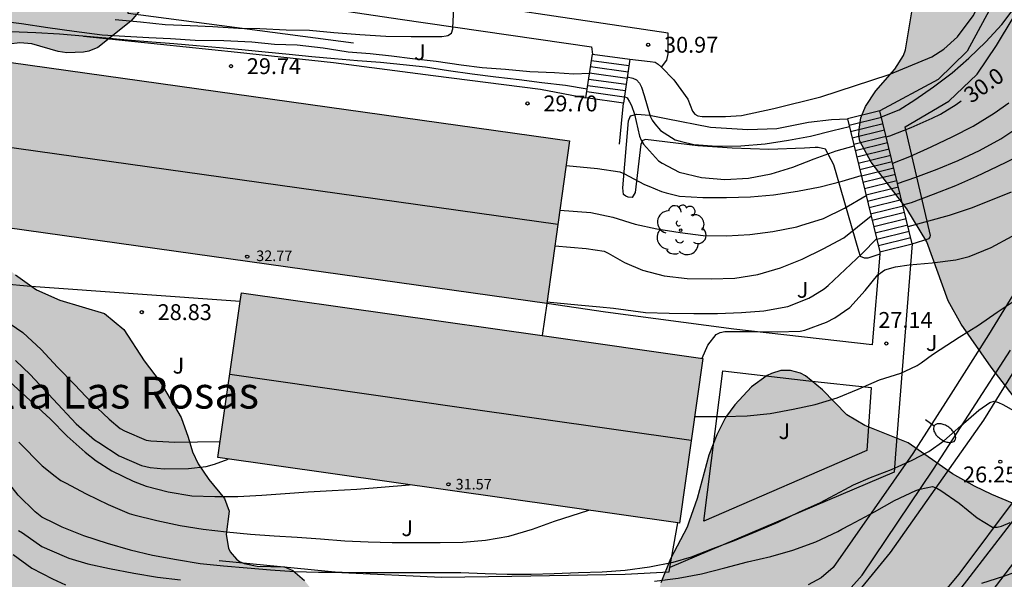
# Model space of a CAD drawing. Units: metres. Extents: x 584144 to 584494, y 4797040 to 4797291.
# Drawn here: x 584232 to 584279, y 4797165 to 4797191 of the extents above; entities that cross this region are included whole.
import ezdxf

# ---------------------------------------------------------------- set-up
doc = ezdxf.new("R2010")
doc.units = ezdxf.units.M
for name, color, linetype in [('020104', 34, 'Continuous'), ('020204', 9, 'Continuous'), ('020307', 24, 'Continuous'), ('020308', 9, 'Continuous'), ('060117', 9, 'Continuous'), ('060134', 9, 'Continuous'), ('060141', 9, 'Continuous'), ('070108', 9, 'VALLA'), ('080109', 9, 'Continuous'), ('080201', 9, 'Continuous'), ('080303', 9, 'Continuous'), ('080304', 9, 'Continuous'), ('100106', 63, 'Continuous'), ('100107', 3, 'Continuous'), ('100113', 9, 'Continuous'), ('100116', 71, 'Continuous'), ('100202', 3, 'Continuous'), ('100302', 7, 'Continuous'), ('250202', 9, 'Continuous'), ('990501', 21, 'Continuous'), ('990504', 63, 'Continuous')]:
    doc.layers.add(name, color=color, linetype=linetype)
doc.layers.add('020105', color=24, linetype='Continuous', lineweight=30)
doc.layers.add('080111', color=7, linetype='Continuous', lineweight=30)
doc.styles.add('ARIAL', font='ARIAL.TTF', dxfattribs={"height": 1})
doc.styles.add('ARIALI', font='ARIALI.TTF', dxfattribs={"height": 1})
doc.styles.get("Standard").update_dxf_attribs({"font": 'txt.shx'})
doc.linetypes.add('VALLA', pattern='A,1,[200,DONOSTI.shx,S=0.1,R=0,X=0,Y=0],1', length=2)

# ---------------------------------------------------------------- blocks, each defined once
blk = doc.blocks.new('PUNTO')
blk.add_circle((0, 0), 0.075)
at = {"layer": '080201'}
blk.add_attdef('NPUNTO', (4089103.386, 33578819.552, 257.171), '', height=0.75, dxfattribs=at)
blk = doc.blocks.new('FAREDI')
blk.add_line((0, 0), (0.5, 0))
blk.add_lwpolyline([(0.5, 0, 0.159986), (0.538, -0.117, 0.106322), (0.675, -0.238, 0.071006), (0.858, -0.309, 0.057309), (1.099, -0.337, 0.057309), (1.339, -0.309, 0.071006), (1.522, -0.238, 0.106322), (1.659, -0.117, 0.159986), (1.697, 0, 0.159986), (1.659, 0.117, 0.106322), (1.522, 0.238, 0.071006), (1.339, 0.309, 0.057309), (1.099, 0.337, 0.057309), (0.858, 0.309, 0.071006), (0.675, 0.238, 0.106322), (0.538, 0.117, 0.159986)], format="xyb", close=True)
blk = doc.blocks.new('ARBOL')
blk.add_circle((0, 0), 0.0587)
for centre, radius, start, end in [((-0.28, 0.855), 0.3, 359.2878, 173.6078), ((0.097, 0.97), 0.21, 23.1565, 160.4665), ((0.438, 0.881), 0.24, 301.578, 139.328), ((-0.564, 0.381), 0.532, 92.28, 254.58), ((0.656, 0.288), 0.443, 319.8556, 114.7656), ((-0.091, 0.321), 0.12, 119.14, 310.56), ((0.819, -0.249), 0.383, 235.5275, 62.0275), ((-0.556, -0.339), 0.555, 142.64, 266.54), ((-0.039, -0.384), 0.21, 189.64, 323.88), ((-0.301, -0.676), 0.45, 213.78, 295.32), ((0.299, -0.624), 0.532, 224.67, 0.24)]:
    blk.add_arc(centre, radius, start, end)
blk = doc.blocks.new('COTAPU')
blk.add_circle((0, 0), 0.075)

msp = doc.modelspace()

# ---------------------------------------------------------------- hatches: boundary and pattern name
at = {"layer": '990501'}
for points in [[(584258.229, 4797185.668), (584231.89, 4797189.368), (584230.81, 4797181.681), (584257.149, 4797177.982)], [(584264.518, 4797175.397), (584242.745, 4797178.496), (584241.637, 4797170.717), (584263.41, 4797167.618)]]:
    msp.add_hatch(color=256, dxfattribs=at).paths.add_polyline_path(points)
at = {"layer": '990504'}
for points in [[(584279.302, 4797202.757), (584280.762, 4797204.473), (584281.606, 4797205.181), (584282.05, 4797205.389), (584282.526, 4797205.445), (584283.262, 4797205.353), (584284.03, 4797205.061), (584284.694, 4797204.617), (584285.038, 4797204.213), (584285.186, 4797203.957), (584285.622, 4797202.801), (584285.666, 4797202.209), (584285.574, 4797201.305), (584285.37, 4797200.649), (584284.954, 4797199.697), (584283.618, 4797197.249), (584283.486, 4797196.75), (584282.486, 4797194.666), (584282.022, 4797193.718), (584281.602, 4797193.066), (584281.314, 4797191.51), (584281.382, 4797190.87), (584281.482, 4797190.682), (584281.782, 4797190.378), (584282.038, 4797190.326), (584282.318, 4797190.414), (584282.718, 4797190.75), (584283.494, 4797191.718), (584284.574, 4797193.422), (584285.198, 4797194.322), (584285.626, 4797194.706), (584285.854, 4797194.818), (584286.086, 4797194.878), (584286.562, 4797194.849), (584286.79, 4797194.729), (584287.198, 4797194.309), (584287.526, 4797193.726), (584287.73, 4797193.018), (584287.746, 4797192.278), (584287.626, 4797191.258), (584286.958, 4797189.202), (584286.262, 4797187.41), (584286.254, 4797187.162), (584286.302, 4797186.942), (584286.426, 4797186.738), (584286.622, 4797186.534), (584288.23, 4797185.214), (584288.786, 4797184.654), (584289.23, 4797184.278), (584289.797, 4797183.93), (584290.005, 4797183.866), (584290.445, 4797183.858), (584290.649, 4797183.902), (584290.825, 4797184.002), (584291.141, 4797184.382), (584291.381, 4797184.894), (584291.597, 4797185.694), (584291.625, 4797186.99), (584291.606, 4797189.25), (584291.51, 4797190.282), (584291.294, 4797191.329), (584290.558, 4797193.417), (584290.258, 4797194.493), (584290.038, 4797195.573), (584290.086, 4797196.249), (584290.346, 4797196.885), (584290.694, 4797197.445), (584291.286, 4797198.117), (584292.186, 4797198.937), (584292.786, 4797199.545), (584293.186, 4797200.333), (584293.282, 4797200.901), (584293.234, 4797202.305), (584293.15, 4797203.157), (584293.222, 4797204.241), (584293.758, 4797205.681), (584294.27, 4797206.589), (584294.914, 4797207.329), (584295.182, 4797207.521), (584295.758, 4797207.857), (584296.694, 4797208.269), (584297.766, 4797208.521), (584298.55, 4797208.461), (584298.834, 4797208.377), (584299.382, 4797208.109), (584299.886, 4797207.701), (584300.358, 4797207.165), (584300.522, 4797206.853), (584300.614, 4797206.521), (584300.674, 4797205.861), (584300.57, 4797204.673), (584300.058, 4797202.769), (584299.194, 4797200.581), (584298.914, 4797199.521), (584298.914, 4797199.317), (584299.006, 4797198.709), (584299.278, 4797198.177), (584299.833, 4797197.345), (584301.453, 4797195.585), (584301.997, 4797194.629), (584302.045, 4797194.281), (584301.989, 4797193.609), (584301.617, 4797192.293), (584301.205, 4797191.077), (584301.029, 4797190.793), (584300.805, 4797190.537), (584300.257, 4797190.097), (584298.277, 4797188.885), (584297.261, 4797188.337), (584296.237, 4797187.557), (584295.921, 4797187.078), (584295.713, 4797186.594), (584295.669, 4797186.354), (584295.677, 4797186.114), (584295.741, 4797185.882), (584296.029, 4797185.49), (584296.213, 4797185.318), (584297.685, 4797184.29), (584298.025, 4797183.858), (584298.157, 4797183.594), (584298.245, 4797183.298), (584298.261, 4797182.986), (584298.197, 4797181.722), (584298.037, 4797181.122), (584296.969, 4797179.058), (584296.589, 4797178.19), (584296.065, 4797176.078), (584295.613, 4797174.81), (584295.173, 4797174.09), (584294.889, 4797173.798), (584294.553, 4797173.582), (584293.757, 4797173.174), (584291.177, 4797172.598), (584289.021, 4797171.782), (584287.977, 4797171.446), (584286.805, 4797171.138), (584284.841, 4797170.734), (584283.789, 4797170.598), (584283.349, 4797170.622), (584282.089, 4797170.994), (584281.025, 4797171.482), (584280.781, 4797171.65), (584280.349, 4797172.07), (584278.11, 4797174.99), (584276.69, 4797177.006), (584276.078, 4797178.11), (584275.078, 4797180.902), (584274.13, 4797182.45), (584272.454, 4797184.666), (584271.922, 4797185.658), (584271.874, 4797185.918), (584271.878, 4797186.198), (584271.962, 4797186.758), (584272.19, 4797187.282), (584272.674, 4797188.022), (584273.566, 4797189.058), (584273.978, 4797189.69), (584274.066, 4797189.958), (584274.43, 4797192.138), (584274.638, 4797192.694), (584274.91, 4797193.262), (584275.41, 4797193.97), (584276.174, 4797194.642), (584276.634, 4797195.21), (584276.718, 4797195.41), (584276.794, 4797195.83), (584277.39, 4797198.006), (584278.842, 4797200.949)], [(584239.375, 4797194.382), (584238.711, 4797192.794), (584238.444, 4797192.394), (584237.532, 4797191.317), (584235.979, 4797190.07), (584235.551, 4797189.898), (584235.294, 4797189.845), (584234.519, 4797189.829), (584234.109, 4797189.886), (584232.867, 4797190.252), (584232.296, 4797190.301), (584231.771, 4797190.231), (584231.57, 4797190.156), (584231.413, 4797190.004), (584231.063, 4797189.184), (584230.766, 4797188.116), (584230.576, 4797187.005), (584230.431, 4797185.8), (584230.261, 4797183.347), (584230.204, 4797182.229), (584230.224, 4797181.096), (584230.341, 4797180.908), (584231.169, 4797180.119), (584232.097, 4797179.336), (584233.079, 4797178.632), (584234.178, 4797178.153), (584236.287, 4797177.523), (584237.203, 4797176.762), (584238.154, 4797175.275), (584238.911, 4797174.296), (584239.911, 4797172.6), (584240.24, 4797171.681), (584240.44, 4797170.989), (584240.715, 4797170.427), (584241.212, 4797169.686), (584241.958, 4797168.782), (584242.163, 4797168.192), (584242.028, 4797167.084), (584242.133, 4797166.436), (584242.222, 4797166.267), (584242.509, 4797165.924), (584242.657, 4797165.804), (584242.871, 4797165.712), (584243.493, 4797165.59), (584244.788, 4797165.564), (584245.177, 4797165.386), (584245.722, 4797164.908), (584246.413, 4797164.048), (584246.633, 4797163.684), (584246.714, 4797163.451), (584247.356, 4797162.2), (584247.539, 4797162.082), (584248.828, 4797161.757), (584249.101, 4797160.965), (584249.103, 4797159.558), (584249.196, 4797159.087), (584249.42, 4797158.679), (584250.234, 4797157.653), (584251.028, 4797157.03), (584251.256, 4797156.915), (584252.669, 4797156.46), (584254.998, 4797156.347), (584256.195, 4797156.2), (584257.357, 4797155.945), (584259.682, 4797155.637), (584260.539, 4797155.371), (584261.208, 4797155.026), (584261.841, 4797154.363), (584262.341, 4797153.067), (584263.341, 4797150.06), (584263.603, 4797148.506), (584263.62, 4797147.775), (584263.595, 4797147.164), (584263.451, 4797146.221), (584263.164, 4797145.284), (584262.996, 4797144.873), (584262.548, 4797144.015), (584262.255, 4797143.262), (584261.722, 4797142.224), (584261.41, 4797141.785), (584260.796, 4797141.411), (584260.546, 4797141.322), (584259.344, 4797140.989), (584258.29, 4797140.884), (584257.236, 4797140.884), (584256.035, 4797141.07), (584255.176, 4797141.451), (584254.285, 4797142.121), (584253.48, 4797142.904), (584252.718, 4797143.568), (584251.07, 4797144.937), (584250.248, 4797145.709), (584249.461, 4797146.32), (584248.591, 4797146.891), (584247.617, 4797147.316), (584247.074, 4797147.615), (584245.829, 4797147.969), (584245.42, 4797148.138), (584244.997, 4797148.393), (584244.638, 4797148.728), (584243.928, 4797149.801), (584243.285, 4797151.15), (584242.699, 4797152.027), (584242.309, 4797152.501), (584241.523, 4797153.091), (584241.275, 4797153.422), (584240.386, 4797155.218), (584239.723, 4797156.025), (584239.508, 4797156.17), (584239.02, 4797156.195), (584238.767, 4797156.149), (584238.411, 4797155.983), (584238.276, 4797155.838), (584238.194, 4797155.605), (584238.221, 4797155.381), (584238.499, 4797154.751), (584239.074, 4797153.829), (584239.338, 4797153.487), (584239.872, 4797152.402), (584240.08, 4797151.719), (584240.094, 4797150.305), (584239.847, 4797144.219), (584239.261, 4797142.588), (584238.645, 4797141.759), (584238.528, 4797141.533), (584238.458, 4797141.177), (584238.477, 4797140.526), (584238.693, 4797140.26), (584239.592, 4797139.66), (584242.235, 4797138.73), (584244.673, 4797138.045), (584245.049, 4797137.833), (584245.24, 4797137.648), (584246.11, 4797136.318), (584246.566, 4797135.268), (584246.903, 4797134.195), (584247.022, 4797133.295), (584247.29, 4797132.263), (584248.077, 4797130.989), (584248.362, 4797130.419), (584248.498, 4797130.023), (584248.401, 4797129.652), (584247.695, 4797128.463), (584247.416, 4797128.062), (584246.741, 4797127.254), (584245.813, 4797126.453), (584244.875, 4797125.75), (584243.743, 4797125.145), (584242.578, 4797124.748), (584242.311, 4797124.697), (584241.748, 4797124.719), (584240.67, 4797125.079), (584239.688, 4797125.705), (584239.524, 4797125.851), (584238.509, 4797126.894), (584237.737, 4797129.529), (584236.388, 4797132.513), (584236.068, 4797133.113), (584235.49, 4797133.953), (584234.995, 4797134.487), (584234.153, 4797135.154), (584233.314, 4797135.755), (584232.546, 4797136.398), (584231.528, 4797137.123), (584230.856, 4797137.558), (584228.989, 4797138.195), (584228.771, 4797138.318), (584228.613, 4797138.474), (584228.542, 4797138.685), (584228.482, 4797139.877), (584228.234, 4797140.589), (584228.089, 4797140.81), (584227.911, 4797140.992), (584226.831, 4797141.806), (584224.696, 4797142.617), (584224.285, 4797142.675), (584223.191, 4797142.943), (584222.212, 4797143.217), (584221.001, 4797143.645), (584219.58, 4797143.978), (584218.403, 4797143.954), (584217.594, 4797143.579), (584216.419, 4797142.588), (584215.498, 4797142.017), (584215.05, 4797141.823), (584213.968, 4797141.517), (584212.846, 4797141.29), (584211.657, 4797141.133), (584210.448, 4797141.089), (584209.344, 4797141.118), (584208.648, 4797141.275), (584207.595, 4797141.692), (584206.549, 4797142.26), (584206.197, 4797142.512), (584205.347, 4797143.274), (584205.08, 4797143.634), (584204.792, 4797144.285), (584204.611, 4797145.142), (584204.387, 4797145.757), (584204.151, 4797146.103), (584203.778, 4797146.421), (584203.024, 4797146.755), (584201.655, 4797147.133), (584200.813, 4797147.425), (584199.973, 4797147.553), (584199.165, 4797147.524), (584198.745, 4797147.191), (584198.538, 4797146.877), (584197.709, 4797144.925), (584196.56, 4797142.76), (584195.375, 4797140.717), (584195.054, 4797139.923), (584193.659, 4797137.475), (584192.889, 4797135.894), (584192.098, 4797134.166), (584191.539, 4797132.643), (584191.436, 4797131.723), (584191.472, 4797131.526), (584191.578, 4797131.307), (584191.741, 4797131.093), (584192.163, 4797130.618), (584192.711, 4797130.182), (584194.109, 4797129.42), (584196.012, 4797128.764), (584197.078, 4797128.334), (584198.087, 4797127.777), (584198.816, 4797127.268), (584199.101, 4797126.93), (584199.283, 4797126.524), (584199.303, 4797126.295), (584199.226, 4797126.103), (584199.035, 4797125.989), (584198.588, 4797125.937), (584198.359, 4797125.958), (584197.929, 4797126.088), (584195.064, 4797127.366), (584193.348, 4797127.971), (584191.264, 4797128.883), (584190.162, 4797129.309), (584189.75, 4797129.539), (584189.2, 4797129.931), (584188.862, 4797130.499), (584188.8, 4797130.695), (584188.673, 4797131.546), (584188.732, 4797132.228), (584189.172, 4797134.019), (584189.888, 4797135.51), (584190.303, 4797136.552), (584191.949, 4797139.95), (584192.296, 4797140.94), (584192.81, 4797142.06), (584193.52, 4797143.95), (584194.343, 4797145.927), (584194.568, 4797146.322), (584195.254, 4797148.667), (584196.104, 4797152.215), (584196.495, 4797153.311), (584196.725, 4797153.785), (584197.482, 4797154.81), (584198.312, 4797155.7), (584199.111, 4797156.199), (584200.185, 4797156.57), (584200.872, 4797156.656), (584201.839, 4797156.614), (584202.688, 4797156.255), (584202.858, 4797156.113), (584203.554, 4797155.386), (584204.44, 4797153.93), (584204.598, 4797153.741), (584205.005, 4797153.393), (584205.644, 4797153.075), (584206.855, 4797152.946), (584208.069, 4797152.946), (584210.418, 4797152.847), (584210.902, 4797152.756), (584211.118, 4797152.678), (584211.33, 4797152.539), (584211.673, 4797152.142), (584212.188, 4797151.284), (584212.786, 4797150.421), (584213.431, 4797149.579), (584214.946, 4797148.061), (584216.132, 4797147.468), (584216.625, 4797147.323), (584218.079, 4797147.232), (584219.106, 4797147.042), (584221.686, 4797146.222), (584222.66, 4797145.99), (584223.774, 4797145.827), (584224.93, 4797145.769), (584225.88, 4797145.96), (584226.089, 4797146.035), (584226.737, 4797146.414), (584227.477, 4797147.19), (584228.221, 4797147.826), (584228.862, 4797148.625), (584229.429, 4797149.595), (584229.608, 4797150.06), (584229.842, 4797151.059), (584229.822, 4797151.507), (584229.748, 4797151.984), (584229.613, 4797152.532), (584229.057, 4797153.966), (584228.629, 4797154.932), (584228.002, 4797156.128), (584227.552, 4797157.15), (584227.363, 4797157.8), (584227.222, 4797158.684), (584227.371, 4797159.315), (584227.794, 4797160.421), (584228.271, 4797161.462), (584228.871, 4797162.441), (584229.425, 4797163.747), (584229.541, 4797164.373), (584229.489, 4797165.245), (584228.812, 4797166.37), (584227.575, 4797167.905), (584227.176, 4797168.719), (584227.041, 4797169.16), (584226.884, 4797170.328), (584226.804, 4797171.277), (584226.84, 4797172.008), (584227.06, 4797172.789), (584227.417, 4797173.752), (584227.682, 4797174.652), (584227.729, 4797175.023), (584227.71, 4797176.088), (584227.143, 4797177.801), (584226.827, 4797178.607), (584226.638, 4797179.425), (584226.64, 4797180.019), (584226.964, 4797180.518), (584227.189, 4797181.415), (584227.393, 4797182.482), (584227.692, 4797184.512), (584227.698, 4797185.928), (584227.727, 4797186.384), (584227.784, 4797186.609), (584228.123, 4797187.243), (584228.312, 4797187.39), (584228.51, 4797187.489), (584229.312, 4797187.707), (584229.723, 4797187.889), (584229.862, 4797188.036), (584230.018, 4797188.496), (584230.249, 4797189.757), (584230.379, 4797190.821), (584230.377, 4797190.998), (584230.317, 4797191.189), (584229.818, 4797192.047), (584229.712, 4797192.143), (584229.284, 4797192.372), (584229.014, 4797192.748), (584228.875, 4797193.114), (584228.716, 4797193.794), (584228.639, 4797194.354), (584228.658, 4797194.516), (584228.915, 4797195.264), (584229.023, 4797195.435), (584230.589, 4797197.491), (584231.342, 4797198.355), (584231.681, 4797198.633), (584232.41, 4797199.051), (584232.525, 4797199.226), (584232.551, 4797199.431), (584232.508, 4797199.652), (584231.868, 4797200.705), (584231.778, 4797200.916), (584231.713, 4797201.165), (584231.676, 4797201.653), (584231.757, 4797202.171), (584232.057, 4797203.165), (584232.894, 4797205.111), (584233.707, 4797206.09), (584234.293, 4797206.565), (584235.156, 4797206.911), (584235.564, 4797206.962), (584236.259, 4797206.921), (584237.356, 4797206.486), (584237.645, 4797206.154), (584238.109, 4797205.359), (584238.505, 4797204.153), (584238.608, 4797203.686), (584238.621, 4797203.455), (584238.555, 4797202.331), (584238.403, 4797201.673), (584237.779, 4797199.89), (584237.751, 4797199.385), (584237.888, 4797198.952), (584238.875, 4797197.54), (584239.209, 4797196.928), (584239.345, 4797196.461), (584239.467, 4797195.797), (584239.46, 4797195.131)], [(584293.249, 4797162.202), (584292.969, 4797162.586), (584292.921, 4797162.81), (584292.949, 4797163.018), (584293.141, 4797163.454), (584294.321, 4797165.698), (584294.489, 4797166.29), (584294.497, 4797166.558), (584294.429, 4797166.802), (584293.933, 4797167.462), (584293.309, 4797168.058), (584292.809, 4797168.382), (584292.269, 4797168.622), (584292.013, 4797168.686), (584291.321, 4797168.71), (584290.461, 4797168.37), (584288.393, 4797166.99), (584287.401, 4797166.438), (584286.729, 4797166.158), (584286.485, 4797166.118), (584285.073, 4797166.114), (584284.041, 4797166.326), (584282.985, 4797166.658), (584281.941, 4797167.046), (584280.997, 4797167.522), (584280.129, 4797168.07), (584279.117, 4797168.57), (584278.149, 4797168.966), (584277.33, 4797169.366), (584276.29, 4797169.954), (584274.19, 4797171.414), (584272.154, 4797172.222), (584271.302, 4797172.726), (584270.158, 4797173.914), (584269.358, 4797174.582), (584269.126, 4797174.702), (584268.65, 4797174.826), (584268.19, 4797174.822), (584267.75, 4797174.686), (584267.542, 4797174.586), (584266.806, 4797174.055), (584266.022, 4797173.203), (584265.578, 4797172.615), (584265.166, 4797171.791), (584264.79, 4797170.831), (584264.25, 4797168.791), (584263.87, 4797167.707), (584263.766, 4797167.427), (584262.99, 4797165.939), (584262.534, 4797164.799), (584262.45, 4797164.499), (584262.378, 4797163.319), (584262.466, 4797162.731), (584262.786, 4797161.931), (584263.418, 4797160.955), (584263.59, 4797160.751), (584263.77, 4797160.595), (584264.19, 4797160.379), (584264.414, 4797160.303), (584265.074, 4797160.243), (584265.998, 4797160.487), (584268.094, 4797161.275), (584268.514, 4797161.371), (584269.278, 4797161.403), (584269.838, 4797161.379), (584270.378, 4797161.227), (584270.75, 4797160.963), (584272.609, 4797161.031), (584273.297, 4797161.327), (584273.713, 4797161.619), (584274.321, 4797162.467), (584274.729, 4797162.931), (584274.957, 4797163.107), (584275.213, 4797163.203), (584275.793, 4797163.211), (584276.077, 4797163.111), (584276.317, 4797162.939), (584276.909, 4797162.263), (584277.505, 4797161.367), (584278.017, 4797160.495), (584278.669, 4797159.603), (584280.757, 4797156.939), (584281.661, 4797156.075), (584281.857, 4797155.799), (584282.145, 4797155.211), (584282.209, 4797154.919), (584282.221, 4797154.635), (584282.181, 4797154.387), (584281.297, 4797152.807), (584280.649, 4797151.551), (584280.537, 4797151.259), (584280.493, 4797150.943), (584280.501, 4797150.655), (584280.553, 4797150.359), (584280.945, 4797149.467), (584282.417, 4797147.551), (584282.913, 4797146.627), (584283.125, 4797146.043), (584283.165, 4797145.779), (584283.153, 4797145.527), (584283.077, 4797145.279), (584282.957, 4797145.019), (584282.313, 4797143.975), (584281.705, 4797142.755), (584281.609, 4797142.475), (584281.545, 4797141.583), (584281.565, 4797141.287), (584281.745, 4797140.739), (584281.997, 4797140.267), (584282.413, 4797139.303), (584282.537, 4797139.071), (584283.441, 4797137.911), (584283.533, 4797137.711), (584283.561, 4797137.267), (584283.485, 4797137.043), (584282.813, 4797136.019), (584282.133, 4797135.135), (584280.701, 4797133.527), (584278.857, 4797131.803), (584278.609, 4797131.523), (584278.401, 4797131.235), (584277.805, 4797130.064), (584277.413, 4797128.952), (584277.165, 4797127.812), (584277.069, 4797126.8), (584277.069, 4797125.424), (584277.233, 4797124.82), (584277.505, 4797124.272), (584277.953, 4797123.764), (584278.545, 4797123.364), (584279.812, 4797122.928), (584280.82, 4797122.828), (584281.856, 4797122.828), (584282.872, 4797122.94), (584283.204, 4797123.004), (584285.412, 4797123.832), (584286.088, 4797124.248), (584286.924, 4797125.015), (584288.36, 4797126.435), (584289.088, 4797127.391), (584289.752, 4797128.355), (584290.24, 4797129.455), (584290.816, 4797132.055), (584291.252, 4797133.083), (584291.848, 4797133.919), (584292.868, 4797134.847), (584293.52, 4797135.743), (584293.644, 4797136.207), (584293.644, 4797136.843), (584293.284, 4797137.743), (584292.672, 4797138.895), (584292.6, 4797139.119), (584292.568, 4797139.555), (584292.712, 4797139.999), (584293.804, 4797142.347), (584293.864, 4797142.591), (584293.9, 4797143.259), (584292.869, 4797145.495), (584292.685, 4797146.039), (584292.257, 4797147.671), (584292.197, 4797148.347), (584292.273, 4797148.787), (584292.769, 4797149.951), (584293.089, 4797150.379), (584293.457, 4797150.739), (584294.229, 4797151.127), (584295.409, 4797151.587), (584296.269, 4797152.107), (584297.041, 4797152.822), (584297.697, 4797153.682), (584298.217, 4797154.646), (584298.441, 4797155.354), (584298.501, 4797156.046), (584298.465, 4797156.386), (584298.273, 4797157.038), (584297.785, 4797158.002), (584296.885, 4797159.514), (584296.197, 4797160.206), (584293.693, 4797161.87)]]:
    msp.add_hatch(color=256, dxfattribs=at).paths.add_polyline_path(points)

# ---------------------------------------------------------------- linework, layer by layer
at = {"layer": '020104', "flags": 128}
for points, elevation in [([(584236.795, 4797191.395), (584237.989, 4797191.289), (584239.159, 4797191.165), (584240.331, 4797191.111), (584241.399, 4797191.059), (584242.603, 4797190.981), (584243.623, 4797190.969), (584244.859, 4797190.907), (584245.959, 4797190.894), (584247.107, 4797190.786), (584248.327, 4797190.686), (584249.561, 4797190.614), (584250.751, 4797190.586), (584251.807, 4797190.586), (584251.977, 4797190.586), (584252.207, 4797190.586), (584252.411, 4797190.628), (584252.477, 4797190.646), (584252.655, 4797190.752), (584252.723, 4797190.954), (584252.727, 4797191.004), (584252.767, 4797191.924)], 31), ([(584272.934, 4797186.795), (584273.773, 4797187.136), (584274.512, 4797187.597), (584275.386, 4797188.218), (584276.279, 4797188.871), (584277.059, 4797189.565), (584277.858, 4797190.341), (584278.615, 4797191.152), (584279.288, 4797192.057)], 30.5), ([(584231.243, 4797191.349), (584232.379, 4797191.201), (584233.619, 4797191.021), (584234.863, 4797190.849), (584236.187, 4797190.677), (584237.251, 4797190.601), (584238.375, 4797190.549), (584239.407, 4797190.497), (584240.567, 4797190.417), (584241.915, 4797190.401), (584243.239, 4797190.345), (584244.315, 4797190.237), (584245.371, 4797190.197), (584246.599, 4797190.06), (584247.295, 4797189.952), (584247.783, 4797189.872), (584248.827, 4797189.784), (584249.823, 4797189.684), (584250.819, 4797189.548), (584251.931, 4797189.432), (584253.119, 4797189.252), (584254.111, 4797189.124), (584255.204, 4797189.052), (584256.351, 4797188.934), (584257.512, 4797188.89), (584258.43, 4797188.831), (584259.165, 4797188.858)], 30.5), ([(584260.947, 4797188.681), (584261.203, 4797188.629), (584261.382, 4797188.539), (584261.522, 4797188.384), (584261.621, 4797188.195), (584261.747, 4797187.813), (584262.023, 4797186.834), (584262.125, 4797186.639), (584262.241, 4797186.464), (584262.512, 4797186.162), (584262.688, 4797186.044), (584263.214, 4797185.721), (584263.439, 4797185.645), (584264.082, 4797185.494), (584265.169, 4797185.42), (584266.3, 4797185.426), (584267.457, 4797185.527), (584268.549, 4797185.702), (584269.592, 4797185.894), (584270.649, 4797186.148), (584271.423, 4797186.342)], 30.5), ([(584273.466, 4797184.611), (584274.273, 4797184.932), (584275.285, 4797185.391), (584276.308, 4797185.868), (584277.268, 4797186.355), (584278.246, 4797186.966), (584278.948, 4797187.466)], 29.5), ([(584273.699, 4797183.65), (584274.552, 4797183.949), (584275.563, 4797184.332), (584276.556, 4797184.74), (584277.567, 4797185.21), (584278.564, 4797185.768), (584279.466, 4797186.357)], 29), ([(584258.066, 4797184.508), (584259.543, 4797184.365), (584260.59, 4797184.21), (584260.79, 4797184.13), (584261.758, 4797183.613), (584261.962, 4797183.527), (584262.563, 4797183.269), (584262.788, 4797183.21), (584263.413, 4797183.053), (584264.514, 4797182.985), (584265.633, 4797182.985), (584266.756, 4797183.02), (584267.845, 4797183.12), (584268.976, 4797183.288), (584270.052, 4797183.496), (584271.082, 4797183.758), (584271.987, 4797184.025)], 29.5), ([(584273.945, 4797182.642), (584274.359, 4797182.752), (584275.395, 4797183.145), (584276.439, 4797183.554), (584277.44, 4797184.002), (584278.398, 4797184.45), (584279.398, 4797184.944)], 28.5), ([(584274.194, 4797181.616), (584276.154, 4797182.151), (584277.178, 4797182.503), (584278.248, 4797182.925), (584279.067, 4797183.266)], 28), ([(584257.769, 4797182.392), (584259.225, 4797182.278), (584260.26, 4797182.07), (584261.319, 4797181.736), (584262.342, 4797181.519), (584263.437, 4797181.348), (584264.521, 4797181.206), (584265.621, 4797181.176), (584266.727, 4797181.245), (584267.821, 4797181.395), (584268.947, 4797181.605), (584269.138, 4797181.665), (584270.198, 4797181.996), (584271.186, 4797182.495), (584272.214, 4797183.091)], 29), ([(584257.532, 4797180.709), (584259.009, 4797180.586), (584259.852, 4797180.459), (584260.053, 4797180.363), (584260.812, 4797179.919), (584261.659, 4797179.565), (584262.692, 4797179.297), (584263.77, 4797179.173), (584264.9, 4797179.157), (584266.022, 4797179.187), (584267.099, 4797179.352), (584268.181, 4797179.665), (584269.2, 4797180.076), (584270.186, 4797180.568), (584271.16, 4797181.084), (584272.448, 4797182.13)], 28.5), ([(584257.161, 4797178.067), (584258.623, 4797177.929), (584259.647, 4797177.836), (584260.299, 4797177.774), (584261.804, 4797177.566), (584262.929, 4797177.535), (584264.092, 4797177.515), (584265.2, 4797177.515), (584266.328, 4797177.56), (584267.387, 4797177.64), (584268.515, 4797177.846), (584269.514, 4797178.241), (584269.693, 4797178.347), (584270.24, 4797178.684), (584270.418, 4797178.846), (584271.228, 4797179.586), (584272.024, 4797180.349), (584272.711, 4797181.051)], 28), ([(584264.127, 4797172.654), (584265.523, 4797172.655), (584266.61, 4797172.69), (584267.691, 4797172.8), (584268.777, 4797173.003), (584269.806, 4797173.216), (584270.845, 4797173.542), (584271.843, 4797173.951), (584272.84, 4797174.393), (584273.853, 4797174.694), (584274.062, 4797174.787), (584274.619, 4797175.055), (584274.812, 4797175.19), (584275.35, 4797175.576), (584275.702, 4797175.819), (584276.603, 4797176.399), (584277.518, 4797176.961), (584278.391, 4797177.581), (584279.285, 4797178.183)], 27), ([(584231.549, 4797177.238), (584232.442, 4797176.615), (584233.298, 4797175.813), (584234.08, 4797174.981), (584234.889, 4797174.157), (584235.674, 4797173.323), (584236.513, 4797172.521), (584237.03, 4797172.09), (584237.227, 4797171.982), (584238.248, 4797171.537), (584238.481, 4797171.507), (584239.603, 4797171.438), (584240.681, 4797171.453), (584241.744, 4797171.468)], 28.5), ([(584233.761, 4797167.701), (584233.531, 4797167.812), (584233.337, 4797167.904), (584233.016, 4797168.161), (584232.212, 4797168.94), (584231.657, 4797169.664), (584231.397, 4797170.037), (584231.268, 4797170.221), (584230.669, 4797170.817), (584230.522, 4797170.963), (584229.743, 4797171.448), (584228.714, 4797171.925), (584228.329, 4797172.112), (584227.979, 4797172.349), (584227.805, 4797172.496), (584227.425, 4797172.965), (584227.292, 4797173.116), (584226.731, 4797174.063), (584225.803, 4797175.098), (584225.49, 4797175.432), (584224.693, 4797176.121), (584224.136, 4797176.382), (584223.144, 4797176.751), (584222.81, 4797176.88)], 26.5), ([(584232.093, 4797175.302), (584232.435, 4797174.96), (584232.781, 4797174.638), (584234.953, 4797172.306), (584235.821, 4797171.556), (584236.023, 4797171.428), (584236.976, 4797170.802), (584238.037, 4797170.346), (584238.447, 4797170.242), (584239.102, 4797170.189), (584240.249, 4797170.206), (584241.079, 4797170.3), (584241.48, 4797170.409), (584242.122, 4797170.648)], 28), ([(584233.646, 4797167.756), (584234.284, 4797167.447), (584235.306, 4797167.038), (584236.421, 4797166.676), (584237.507, 4797166.36), (584238.555, 4797166.103), (584239.692, 4797165.898), (584240.803, 4797165.722), (584241.901, 4797165.606), (584243.025, 4797165.514), (584244.114, 4797165.418), (584245.253, 4797165.344), (584246.38, 4797165.311), (584247.498, 4797165.31), (584248.61, 4797165.297), (584249.727, 4797165.296), (584250.829, 4797165.296), (584251.956, 4797165.296), (584253.101, 4797165.283), (584254.24, 4797165.249), (584255.285, 4797165.213), (584256.408, 4797165.21), (584257.493, 4797165.25), (584258.654, 4797165.284), (584259.758, 4797165.323), (584260.842, 4797165.399), (584261.999, 4797165.555), (584263.11, 4797165.779), (584263.981, 4797166.035), (584264.978, 4797166.421), (584266.012, 4797166.804), (584267.035, 4797167.226), (584268.059, 4797167.664), (584269.069, 4797168.148), (584270.067, 4797168.588), (584270.269, 4797168.701), (584271.209, 4797169.209), (584271.62, 4797169.432), (584272.42, 4797169.779), (584273.416, 4797170.15), (584274.393, 4797170.591), (584275.171, 4797170.996), (584275.874, 4797171.499), (584276.676, 4797172.219), (584277.524, 4797172.948), (584278.043, 4797173.314), (584278.254, 4797173.371), (584278.457, 4797173.319), (584278.659, 4797173.228), (584279.593, 4797172.703)], 26.5), ([(584232.243, 4797171.44), (584233.356, 4797170.331), (584233.722, 4797170.033), (584233.904, 4797169.889), (584234.235, 4797169.633), (584234.443, 4797169.53), (584235.422, 4797169.007), (584236.465, 4797168.504), (584237.454, 4797168.083), (584237.675, 4797168.015), (584238.759, 4797167.743), (584239.852, 4797167.506), (584240.938, 4797167.342), (584242.041, 4797167.212), (584243.173, 4797167.102), (584244.286, 4797167.017), (584245.385, 4797166.966), (584246.483, 4797166.874), (584247.625, 4797166.793), (584248.727, 4797166.731), (584249.863, 4797166.706), (584250.994, 4797166.706), (584252.125, 4797166.711), (584253.187, 4797166.725), (584254.264, 4797166.823), (584255.356, 4797167.01), (584256.471, 4797167.338), (584257.515, 4797167.707), (584259.13, 4797168.227)], 27), ([(584262.238, 4797164.879), (584263.35, 4797165.027), (584264.449, 4797165.235), (584265.549, 4797165.512), (584266.617, 4797165.791), (584267.721, 4797166.046), (584268.759, 4797166.35), (584269.838, 4797166.745), (584270.884, 4797167.23), (584271.066, 4797167.343), (584271.455, 4797167.548), (584272.402, 4797168.045), (584272.603, 4797168.157), (584273.551, 4797168.69), (584274.554, 4797169.158), (584274.752, 4797169.219), (584275.349, 4797169.355), (584275.545, 4797169.273), (584275.734, 4797169.165), (584276.6, 4797168.564), (584277.451, 4797167.875), (584278.173, 4797167.437), (584278.387, 4797167.423), (584278.603, 4797167.483), (584279.008, 4797167.649)], 26), ([(584277.678, 4797164.79), (584278.714, 4797165.116), (584279.741, 4797165.493), (584280.802, 4797165.821), (584281.916, 4797166.028), (584283.044, 4797166.092), (584284.176, 4797166.092), (584285.276, 4797166.092), (584286.38, 4797166.092), (584287.514, 4797166.092), (584288.652, 4797166.127), (584289.718, 4797166.34), (584290.764, 4797166.672), (584291.574, 4797166.955), (584292.637, 4797167.355), (584293.765, 4797167.565), (584294.562, 4797167.57)], 25.5), ([(584232.229, 4797167.273), (584232.415, 4797167.157), (584233.329, 4797166.526), (584234.383, 4797166.054), (584234.612, 4797165.971), (584235.507, 4797165.698), (584236.532, 4797165.472), (584237.673, 4797165.257), (584238.784, 4797165.078), (584239.876, 4797164.943)], 26), ([(584231.986, 4797166.147), (584232.856, 4797165.489), (584233.835, 4797164.985), (584234.453, 4797164.707)], 25.5)]:
    msp.add_lwpolyline(points, dxfattribs=dict(at, elevation=elevation))
at = {"layer": '020105', "flags": 128}
for points, elevation in [([(584231.877, 4797190.826), (584233.052, 4797190.776), (584234.174, 4797190.714), (584235.276, 4797190.63), (584236.36, 4797190.533), (584237.382, 4797190.432), (584238.524, 4797190.335), (584239.557, 4797190.257), (584240.634, 4797190.167), (584241.713, 4797190.068), (584242.766, 4797189.975), (584243.872, 4797189.865), (584245, 4797189.758), (584246.076, 4797189.654), (584247.144, 4797189.553), (584248.223, 4797189.457), (584249.309, 4797189.375), (584250.385, 4797189.275), (584251.438, 4797189.154), (584252.519, 4797188.988), (584253.639, 4797188.827), (584254.749, 4797188.69), (584255.847, 4797188.556), (584256.916, 4797188.428), (584258.04, 4797188.296), (584259.056, 4797188.127)], 30), ([(584260.809, 4797187.756), (584260.942, 4797187.695), (584261.057, 4797187.515), (584261.144, 4797187.333), (584261.283, 4797186.929), (584261.518, 4797185.892), (584261.607, 4797185.691), (584261.721, 4797185.511), (584262.425, 4797184.722), (584262.601, 4797184.613), (584263.396, 4797184.193), (584264.446, 4797183.939), (584265.551, 4797183.843), (584266.658, 4797183.907), (584267.733, 4797184.104), (584268.76, 4797184.429), (584269.767, 4797184.815), (584270.808, 4797185.195), (584271.643, 4797185.438)], 30), ([(584273.164, 4797185.85), (584273.334, 4797185.897), (584274.332, 4797186.302), (584275.334, 4797186.741), (584275.715, 4797186.929), (584276.454, 4797187.385), (584276.702, 4797187.556)], 30), ([(584264.476, 4797175.403), (584264.754, 4797176.027), (584265.138, 4797176.524), (584265.332, 4797176.62), (584265.556, 4797176.665), (584265.763, 4797176.674), (584266.861, 4797176.666), (584268.014, 4797176.645), (584269.105, 4797176.68), (584269.325, 4797176.73), (584270.352, 4797177.107), (584270.733, 4797177.32), (584271.44, 4797177.795), (584272.171, 4797178.601), (584272.773, 4797179.338), (584273.092, 4797179.583), (584273.595, 4797179.722), (584274.245, 4797179.817), (584275.323, 4797179.908), (584276.44, 4797180.048), (584277.077, 4797180.214), (584278.117, 4797180.626), (584279.107, 4797181.167), (584279.257, 4797181.273)], 27.5), ([(584231.454, 4797174.636), (584233.735, 4797172.541), (584234.53, 4797171.73), (584235.378, 4797170.965), (584235.898, 4797170.561), (584236.64, 4797170.096), (584237.638, 4797169.6), (584238.25, 4797169.361), (584239.293, 4797169.1), (584240.414, 4797168.906), (584241.492, 4797168.877), (584242.583, 4797168.878), (584243.717, 4797168.937), (584244.812, 4797169.02), (584245.904, 4797169.106), (584247.026, 4797169.155), (584248.191, 4797169.222), (584250.682, 4797169.43)], 27.5)]:
    msp.add_lwpolyline(points, dxfattribs=dict(at, elevation=elevation))
at = {"layer": '060117'}
for points in [[(584258.992, 4797187.696, 29.828), (584259.3, 4797189.759, 30.982)], [(584259.3, 4797189.759, 30.982), (584261.072, 4797189.516, 30.944)], [(584261.072, 4797189.516, 30.944), (584260.764, 4797187.453, 29.79)], [(584260.764, 4797187.453, 29.79), (584258.992, 4797187.696, 29.828)], [(584272.864, 4797187.084, 30.7), (584271.336, 4797186.701, 30.724)], [(584274.392, 4797180.803, 27.596), (584272.864, 4797187.084, 30.7)], [(584271.336, 4797186.701, 30.724), (584272.864, 4797180.42, 27.62)], [(584272.864, 4797180.42, 27.62), (584274.392, 4797180.803, 27.596)]]:
    msp.add_polyline3d(points, dxfattribs=at)
at = {"layer": '060134'}
for points in [[(584262.557, 4797189.138, 30.967), (584263.148, 4797188.544, 30.948), (584263.8, 4797187.636, 30.936), (584264.02, 4797187.064, 30.908), (584264.136, 4797186.924, 30.908), (584264.28, 4797186.852, 30.908), (584264.48, 4797186.82, 30.908), (584265.576, 4797186.812, 30.876), (584266.332, 4797186.86, 30.88), (584267.86, 4797187.192, 30.848), (584270.084, 4797187.74, 30.82), (584273.296, 4797188.804, 30.812), (584275.316, 4797189.632, 30.804), (584275.876, 4797189.996, 30.796), (584276.528, 4797190.584, 30.8), (584277.256, 4797191.56, 30.784), (584278.952, 4797194.824, 30.748)], [(584261.072, 4797189.516, 30.944), (584262.028, 4797189.416, 30.972), (584262.26, 4797189.376, 30.972), (584262.408, 4797189.288, 30.972), (584262.557, 4797189.138, 30.967)], [(584282.952, 4797180.9, 27.184), (584277.744, 4797172.484, 26.352), (584273.34, 4797166.241, 25.624), (584271.292, 4797163.721, 25.384)], [(584279.343, 4797168.896, 26.132), (584276.587, 4797165.217, 25.696), (584275.371, 4797163.761, 25.452)]]:
    msp.add_polyline3d(points, dxfattribs=at)
at = {"layer": '060141'}
for points in [[(584259.212, 4797189.17, 30.652), (584260.984, 4797188.927, 30.614)], [(584259.256, 4797189.464, 30.817), (584261.028, 4797189.221, 30.779)], [(584259.168, 4797188.875, 30.487), (584260.94, 4797188.632, 30.449)], [(584259.08, 4797188.285, 30.158), (584260.852, 4797188.042, 30.12)], [(584259.124, 4797188.58, 30.323), (584260.896, 4797188.337, 30.285)], [(584259.036, 4797187.991, 29.993), (584260.808, 4797187.748, 29.955)], [(584271.409, 4797186.401, 30.576), (584272.937, 4797186.784, 30.552)], [(584271.482, 4797186.103, 30.428), (584273.01, 4797186.485, 30.404)], [(584271.554, 4797185.804, 30.28), (584273.082, 4797186.186, 30.256)], [(584271.627, 4797185.505, 30.132), (584273.155, 4797185.887, 30.108)], [(584271.7, 4797185.206, 29.984), (584273.228, 4797185.588, 29.96)], [(584271.773, 4797184.907, 29.836), (584273.301, 4797185.289, 29.812)], [(584271.845, 4797184.608, 29.688), (584273.373, 4797184.99, 29.664)], [(584271.918, 4797184.309, 29.54), (584273.446, 4797184.691, 29.516)], [(584271.991, 4797184.009, 29.392), (584273.519, 4797184.392, 29.368)], [(584272.064, 4797183.71, 29.244), (584273.592, 4797184.093, 29.22)], [(584272.136, 4797183.411, 29.096), (584273.664, 4797183.794, 29.072)], [(584272.209, 4797183.112, 28.948), (584273.737, 4797183.495, 28.924)], [(584272.282, 4797182.813, 28.8), (584273.81, 4797183.196, 28.776)], [(584272.355, 4797182.514, 28.652), (584273.883, 4797182.897, 28.628)], [(584272.427, 4797182.215, 28.504), (584273.955, 4797182.598, 28.48)], [(584272.5, 4797181.916, 28.356), (584274.028, 4797182.299, 28.332)], [(584272.573, 4797181.617, 28.208), (584274.101, 4797182, 28.184)], [(584272.646, 4797181.318, 28.06), (584274.174, 4797181.7, 28.036)], [(584272.718, 4797181.019, 27.912), (584274.246, 4797181.401, 27.888)], [(584272.791, 4797180.72, 27.764), (584274.319, 4797181.102, 27.74)]]:
    msp.add_polyline3d(points, dxfattribs=at)
at = {"layer": '070108'}
for points in [[(584262.95, 4797165.52, 26.556), (584263.325, 4797167.63, 26.804)], [(584241.704, 4797165.853, 27.076), (584247.488, 4797165.297, 26.864), (584252.188, 4797165.069, 26.828), (584255.508, 4797165.117, 26.848), (584260.852, 4797165.217, 26.8), (584262.916, 4797165.329, 26.804), (584262.95, 4797165.52, 26.804)]]:
    msp.add_polyline3d(points, dxfattribs=at)
at = {"layer": '080109'}
for points in [[(584231.337, 4797185.433, 34.217), (584244.468, 4797183.593, 34.151), (584257.677, 4797181.741, 34.085)], [(584263.966, 4797171.52, 32.93), (584253.021, 4797173.085, 32.911), (584242.195, 4797174.633, 32.892)]]:
    msp.add_polyline3d(points, dxfattribs=at)
at = {"layer": '080111'}
for points in [[(584257.15, 4797177.988, 32.641), (584230.81, 4797181.681, 32.715), (584231.89, 4797189.368, 32.729)], [(584231.89, 4797189.368, 32.729), (584258.229, 4797185.668, 32.655), (584257.15, 4797177.988, 32.641)], [(584242.686, 4797178.084, 31.386), (584242.745, 4797178.496, 31.386)], [(584242.745, 4797178.496, 31.386), (584256.931, 4797176.477, 31.372)], [(584263.325, 4797167.63, 31.364), (584241.637, 4797170.717, 31.386), (584242.686, 4797178.084, 31.386)], [(584256.931, 4797176.477, 31.372), (584264.518, 4797175.397, 31.364), (584263.41, 4797167.618, 31.364), (584263.325, 4797167.63, 31.364)]]:
    msp.add_polyline3d(points, dxfattribs=at)
at = {"layer": '100106', "flags": 128}
for points, elevation in [([(584238.444, 4797192.394), (584237.532, 4797191.317), (584235.979, 4797190.07), (584235.551, 4797189.898), (584235.294, 4797189.845), (584234.519, 4797189.829), (584234.109, 4797189.886), (584232.867, 4797190.252), (584232.296, 4797190.301), (584231.771, 4797190.231)], 39.074), ([(584280.349, 4797172.07), (584278.11, 4797174.99), (584276.69, 4797177.006), (584276.078, 4797178.11), (584275.078, 4797180.902), (584274.13, 4797182.45), (584272.454, 4797184.666), (584271.922, 4797185.658), (584271.874, 4797185.918), (584271.878, 4797186.198), (584271.962, 4797186.758), (584272.19, 4797187.282), (584272.674, 4797188.022), (584273.566, 4797189.058), (584273.978, 4797189.69), (584274.066, 4797189.958), (584274.43, 4797192.138)], 40.061), ([(584232.097, 4797179.336), (584233.079, 4797178.632), (584234.178, 4797178.153), (584236.287, 4797177.523), (584237.203, 4797176.762), (584238.154, 4797175.275), (584238.911, 4797174.296), (584239.911, 4797172.6), (584240.24, 4797171.681), (584240.44, 4797170.989), (584240.715, 4797170.427), (584241.212, 4797169.686), (584241.958, 4797168.782), (584242.163, 4797168.192), (584242.028, 4797167.084), (584242.133, 4797166.436), (584242.222, 4797166.267), (584242.509, 4797165.924), (584242.657, 4797165.804), (584242.871, 4797165.712), (584243.493, 4797165.59), (584244.788, 4797165.564), (584245.177, 4797165.386), (584245.722, 4797164.908)], 39.074), ([(584279.117, 4797168.57), (584278.149, 4797168.966), (584277.33, 4797169.366), (584276.29, 4797169.954), (584274.19, 4797171.414), (584272.154, 4797172.222), (584271.302, 4797172.726), (584270.158, 4797173.914), (584269.358, 4797174.582), (584269.126, 4797174.702), (584268.65, 4797174.826), (584268.19, 4797174.822), (584267.75, 4797174.686), (584267.542, 4797174.586), (584266.806, 4797174.055), (584266.022, 4797173.203), (584265.578, 4797172.615), (584265.166, 4797171.791), (584264.79, 4797170.831), (584264.25, 4797168.791), (584263.87, 4797167.707), (584263.766, 4797167.427), (584262.99, 4797165.939), (584262.534, 4797164.799)], 35.241)]:
    msp.add_lwpolyline(points, dxfattribs=dict(at, elevation=elevation))
at = {"layer": '100107'}
for points in [[(584279.433, 4797194.596, 30.86), (584278.021, 4797191.815, 30.858), (584276.974, 4797189.893, 30.749), (584275.614, 4797188.561, 30.753), (584272.864, 4797187.084, 30.7)], [(584274.392, 4797180.803, 27.596), (584275.189, 4797181.056, 27.853), (584275.233, 4797181.129, 27.853), (584275.255, 4797181.203, 27.851), (584274.05, 4797186.332, 30.28), (584276.115, 4797187.539, 30.459), (584277.459, 4797188.816, 30.554), (584278.362, 4797190.173, 30.558), (584279.883, 4797192.712, 30.571)], [(584272.855, 4797180.32, 28.328), (584272.296, 4797180.136, 28.328), (584272.136, 4797180.128, 28.332), (584271.952, 4797180.212, 28.34), (584271.864, 4797180.456, 28.38), (584270.688, 4797184.536, 30.248), (584270.3, 4797185.272, 30.944), (584269.948, 4797185.348, 31.232), (584269.816, 4797185.348, 31.324), (584269.308, 4797185.328, 31.392), (584267.624, 4797185.252, 31.396), (584265.892, 4797185.32, 31.412), (584264.272, 4797185.424, 31.412), (584261.8, 4797185.724, 31.064), (584261.68, 4797185.68, 31.044), (584261.588, 4797185.512, 30.984), (584261.324, 4797183.228, 30.552), (584261.173, 4797182.991, 30.668), (584260.987, 4797183.007, 30.668), (584260.874, 4797183.051, 30.668), (584260.766, 4797183.129, 30.668), (584260.736, 4797183.456, 30.668), (584261, 4797186.616, 31), (584261.1, 4797186.844, 31.008), (584261.4, 4797186.932, 31.1), (584261.992, 4797186.88, 31.268), (584262.776, 4797186.72, 31.452), (584264.88, 4797186.312, 31.448), (584266.636, 4797186.2, 31.428), (584268.004, 4797186.248, 31.44), (584269.488, 4797186.556, 31.532), (584270.576, 4797186.668, 31.524), (584271.336, 4797186.701, 31.488)], [(584281.358, 4797182.007, 28.4), (584277.992, 4797176.504, 27.828), (584276.206, 4797173.708, 27.718), (584274.42, 4797170.912, 27.608), (584270.658, 4797165.534, 26.128), (584270.087, 4797165.041, 26.128), (584269.486, 4797164.704, 26.128)], [(584271.11, 4797164.135, 27.56), (584272.032, 4797165.166, 27.56), (584275.396, 4797170.172, 27.56), (584277.21, 4797172.982, 27.696), (584279.024, 4797175.792, 27.832)], [(584275.687, 4797163.245, 26.028), (584279.287, 4797167.912, 27.256)], [(584280.383, 4797167.336, 27.236), (584276.979, 4797162.889, 25.884)]]:
    msp.add_polyline3d(points, dxfattribs=at)
at = {"layer": '100113'}
msp.add_polyline3d([(584248.037, 4797190.28, 33.044), (584237.405, 4797191.677, 33.296), (584237.633, 4797193.945, 33.296)], dxfattribs=at)
at = {"layer": '100116'}
for points in [[(584262.557, 4797189.138, 30.967), (584262.812, 4797189.472, 31.008), (584262.872, 4797189.776, 31.008), (584262.872, 4797190.756, 31.028), (584254.417, 4797192.012, 31.04), (584247.673, 4797192.956, 31.188), (584245.077, 4797193.42, 31.24), (584243.133, 4797193.9, 31.392), (584240.757, 4797194.644, 31.636), (584237.601, 4797195.745, 32.02)], [(584237.385, 4797194.569, 31.868), (584239.865, 4797193.665, 31.616), (584241.345, 4797193.205, 31.464), (584243.617, 4797192.584, 31.284), (584246.101, 4797192.02, 31.176), (584250.229, 4797191.412, 31.116), (584259.264, 4797190.108, 31.036), (584259.3, 4797189.759, 30.982)], [(584235.297, 4797190.605, 29.996), (584242.561, 4797189.849, 29.892), (584247.093, 4797189.369, 29.816), (584251.797, 4797188.756, 29.764), (584256.857, 4797188.1, 29.812), (584258.992, 4797187.696, 29.828)], [(584260.574, 4797185.515, 29.651), (584260.669, 4797186.484, 29.721), (584260.764, 4797187.453, 29.79)], [(584274.392, 4797180.803, 27.596), (584273.992, 4797175.847, 27.076), (584273.592, 4797170.892, 26.556), (584273.536, 4797170.03, 26.556), (584262.95, 4797165.52, 26.556)], [(584272.855, 4797180.32, 27.612), (584272.496, 4797176.036, 27.248), (584265.972, 4797176.772, 27.64), (584259.924, 4797177.585, 27.945), (584257.15, 4797177.988, 27.945)], [(584272.864, 4797180.42, 27.62), (584272.855, 4797180.32, 27.612)], [(584242.686, 4797178.084, 28.68), (584232.819, 4797178.795, 29.092), (584231.451, 4797178.915, 29.1), (584231.055, 4797178.863, 29.088), (584230.831, 4797178.839, 29.08), (584230.667, 4797178.779, 29.08), (584230.555, 4797178.687, 29.004), (584230.543, 4797178.559, 29.004), (584230.543, 4797178.271, 28.956)], [(584257.15, 4797177.988, 27.945), (584256.931, 4797176.477, 27.945)]]:
    msp.add_polyline3d(points, dxfattribs=at)
msp.add_polyline3d([(584265.449, 4797174.812, 27.256), (584269.516, 4797174.344, 27.256), (584272.452, 4797174.028, 26.984), (584272.248, 4797171.052, 26.692), (584264.56, 4797167.708, 27.256)], close=True, dxfattribs=at)

# ---------------------------------------------------------------- block references
at = {"layer": '020204'}
for p, rotation in [((584261.932, 4797190.203, 30.968), 359.9987685839998), ((584242.254, 4797189.192, 29.739), 0.374168578550558), ((584256.241, 4797187.432, 29.702), 0.374168578550558), ((584238.047, 4797177.58, 28.831), 0.374168578550558), ((584273.165, 4797176.101, 27.143), 0.374168578550558), ((584278.541, 4797170.521, 26.25), 0.374168578550558)]:
    msp.add_blockref('COTAPU', p, dxfattribs=dict(at, rotation=rotation))
at = {"layer": '080201', "rotation": 359.9987685839998}
for p in [(584243.022, 4797180.203, 32.765), (584243.022, 4797180.203, 32.765), (584243.022, 4797180.203, 32.765), (584243.022, 4797180.203, 32.765), (584243.022, 4797180.203, 32.765), (584243.022, 4797180.203, 32.765), (584243.022, 4797180.203, 32.765), (584243.022, 4797180.203, 32.765), (584243.022, 4797180.203, 32.765), (584243.022, 4797180.203, 32.765), (584243.022, 4797180.203, 32.765), (584243.022, 4797180.203, 32.765), (584243.022, 4797180.203, 32.765), (584243.022, 4797180.203, 32.765), (584243.022, 4797180.203, 32.765), (584243.022, 4797180.203, 32.765), (584252.513, 4797169.455, 31.569), (584252.513, 4797169.455, 31.569), (584252.513, 4797169.455, 31.569), (584252.513, 4797169.455, 31.569), (584252.513, 4797169.455, 31.569), (584252.513, 4797169.455, 31.569), (584252.513, 4797169.455, 31.569), (584252.513, 4797169.455, 31.569), (584252.513, 4797169.455, 31.569), (584252.513, 4797169.455, 31.569), (584252.513, 4797169.455, 31.569), (584252.513, 4797169.455, 31.569), (584252.513, 4797169.455, 31.569), (584252.513, 4797169.455, 31.569), (584252.513, 4797169.455, 31.569), (584252.513, 4797169.455, 31.569)]:
    msp.add_blockref('PUNTO', p, dxfattribs=at)
at = {"layer": '100202', "rotation": 359.9987685839998}
msp.add_blockref('ARBOL', (584263.468, 4797181.452, 38.341), dxfattribs=at)
at = {"layer": '250202', "rotation": 324.5887685776946}
msp.add_blockref('FAREDI', (584275.02, 4797172.508, 26.629), dxfattribs=at)

# ---------------------------------------------------------------- texts
at = {"layer": '020307', "style": 'ARIALI'}
msp.add_text('30.0', height=0.75, rotation=35.2038, dxfattribs=at).set_placement((584277.168, 4797187.415, 29.999))
at = {"layer": '020308', "style": 'ARIAL'}
for s, p in [('30.97', (584262.682, 4797189.828, 30.967)), ('29.74', (584243.004, 4797188.817, 29.738)), ('29.70', (584256.99, 4797187.057, 29.701)), ('28.83', (584238.797, 4797177.205, 28.83)), ('27.14', (584272.792, 4797176.835, 27.142)), ('26.25', (584276.785, 4797169.543, 26.249))]:
    msp.add_text(s, height=0.75, rotation=359.9988, dxfattribs=at).set_placement(p)
at = {"layer": '080303', "style": 'ARIAL'}
for s, p in [('32.77', (584243.445, 4797179.99, 32.764)), ('31.57', (584252.852, 4797169.209, 31.568))]:
    msp.add_text(s, height=0.5, rotation=359.9988, dxfattribs=at).set_placement(p)
at = {"layer": '080304', "style": 'ARIALI'}
msp.add_text('Villa Las Rosas', height=1.5, rotation=359.9988, dxfattribs=at).set_placement((584229.779, 4797173.031))
at = {"layer": '100302', "style": 'ARIAL'}
for p in [(584250.895, 4797189.479), (584268.944, 4797178.259), (584275.034, 4797175.749), (584239.505, 4797174.68), (584268.084, 4797171.59), (584250.294, 4797167.01)]:
    msp.add_text('J', height=0.75, rotation=359.9988, dxfattribs=at).set_placement(p)

doc.saveas('drawing.dxf')
